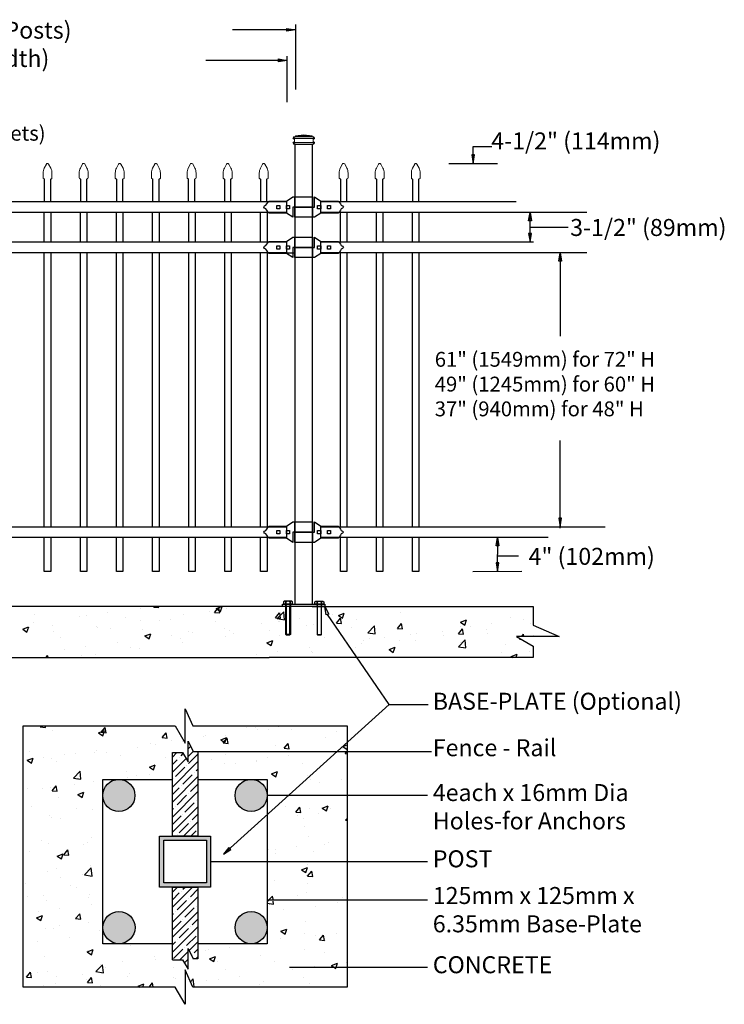
# Model space of a CAD drawing. Units: inches. Extents: x 35 to 589, y 24 to 389.
# Drawn here: x 267 to 350, y 209 to 325 of the extents above; entities that cross this region are included whole.
import ezdxf

# ---------------------------------------------------------------- set-up
doc = ezdxf.new("R2010")
doc.units = ezdxf.units.IN
doc.header["$MEASUREMENT"] = 0
for name, color, linetype in [('3D OBJECT 1', 250, 'Continuous'), ('BASE PLATES', 250, 'Continuous'), ('BASE PLATES 1', 250, 'Continuous'), ('CONCREATE 1', 250, 'Continuous'), ('DIMENSION 1', 250, 'Continuous'), ('GATE POST 1', 250, 'Continuous'), ('Layer 1', 250, 'Continuous'), ('PICKETS 1', 250, 'Continuous'), ('RAILS 1', 250, 'Continuous')]:
    doc.layers.add(name, color=color, linetype=linetype)
doc.styles.get("Standard").update_dxf_attribs({"font": 'Verdana.ttf'})
pattern_1 = [(50, (82.181, 117.697), (7.1726, -0.62752), [0.75, -8.25]), (355, (82.181, 117.697), (-1.38751, 7.52192), [0.6, -6.6]), (100.4514, (82.779, 117.6446), (5.78509, 6.8944), [0.6374, -7.01142]), (46.1842, (82.181, 119.697), (10.6724, -1.6552), [1.125, -12.375]), (96.6356, (83.071, 119.559), (9.34662, 9.7412), [0.9561, -10.51714]), (351.184, (82.181, 119.697), (9.3466, 9.7412), [0.9, -9.9]), (21, (83.181, 119.197), (5.96907, -4.02619), [0.75, -8.25]), (326, (83.181, 119.197), (2.43315, 7.2515), [0.6, -6.6]), (71.4514, (83.679, 118.8614), (8.40222, 3.22531), [0.6374, -7.01142]), (37.5, (82.1812, 117.697), (0.121599, 3.328939), [0, -6.52, 0, -6.7, 0, -6.625]), (7.5, (82.1812, 117.697), (2.630695, 3.944117), [0, -3.82, 0, -6.37, 0, -2.525]), (327.5, (79.9512, 117.697), (5.338224, -0.225549), [0, -2.5, 0, -7.8, 0, -10.35]), (317.5, (78.9512, 117.697), (5.83186, 1.00105), [0, -3.25, 0, -5.18, 0, -7.35])]

# ---------------------------------------------------------------- blocks, each defined once
blk = doc.blocks.new('nut')
for p, q in [((1398.048, 154.364), (1398.418, 154.364)), ((1398.128, 154.09), (1398.107, 154.203)), ((1398.107, 154.203), (1398.107, 152.562)), ((1398.107, 154.09), (1398.359, 154.09)), ((1398.128, 152.562), (1398.128, 154.09)), ((1398.359, 154.203), (1398.338, 154.09)), ((1398.338, 154.09), (1398.338, 152.562)), ((1398.359, 154.09), (1398.359, 154.203)), ((1398.359, 152.562), (1398.359, 154.203)), ((1398.107, 152.562), (1398.359, 152.562)), ((1398.338, 152.541), (1398.128, 152.541))]:
    blk.add_line(p, q)
blk.add_lwpolyline([(1397.986, 154.213), (1397.986, 154.344, -0.326033), (1398.11, 154.344), (1398.11, 154.213), (1398.11, 154.344, -0.163017), (1398.356, 154.344), (1398.356, 154.213), (1398.356, 154.344, -0.326033), (1398.48, 154.344), (1398.48, 154.213), (1397.986, 154.213)], format="xyb")
blk.add_lwpolyline([(1397.986, 154.213, -0.414214), (1397.996, 154.203), (1398.47, 154.203, -0.414214), (1398.48, 154.213)], format="xyb", close=True)
blk.add_lwpolyline([(1398.107, 152.562), (1398.128, 152.541), (1398.338, 152.541), (1398.359, 152.562)])
blk = doc.blocks.new('base plate')
at = {"layer": 'BASE PLATES'}
for p, q in [((307.43, 267.2), (312.43, 267.2)), ((307.43, 266.95), (307.43, 267.2)), ((312.43, 266.95), (307.43, 266.95)), ((312.43, 267.2), (312.43, 266.95))]:
    blk.add_line(p, q, dxfattribs=at)
blk = doc.blocks.new('base plate 1')
at = {"layer": 'GATE POST 1', "color": 250}
blk.add_lwpolyline([(214.69, 265.58), (214.69, 265.58)], dxfattribs=at)
blk.add_blockref('base plate', (-96.26, -1.36))
at = {"linetype": 'Continuous', "yscale": 2.164278364862282, "zscale": 2.164278364862282}
for p, xscale in [((3238, -67.9), -2.164278364862282), ((-2810.65, -67.9), 2.164278364862282)]:
    blk.add_blockref('nut', p, dxfattribs=dict(at, xscale=xscale))
blk = doc.blocks.new('CAPE')
at = {"layer": 'Layer 1', "color": 250, "lineweight": 20}
for points in [[(243.109, 51.692), (243.109, 51.692), (243.324, 52.101), (243.324, 52.101)], [(243.548, 52.101), (243.548, 52.101), (243.763, 51.692), (243.763, 51.692)], [(243.109, 51.692), (243.041, 51.576), (242.986, 51.357), (242.994, 51.222)], [(242.994, 50.715), (242.994, 50.715), (242.994, 51.222), (242.994, 51.222)], [(243.878, 51.222), (243.885, 51.357), (243.831, 51.576), (243.763, 51.692)], [(243.878, 50.715), (243.878, 50.715), (243.878, 51.222), (243.878, 51.222)], [(242.994, 50.715), (242.994, 50.68), (243.022, 50.652), (243.057, 50.652)], [(243.12, 50.589), (243.12, 50.624), (243.091, 50.652), (243.057, 50.652)], [(243.815, 50.652), (243.78, 50.652), (243.752, 50.624), (243.752, 50.589)], [(243.815, 50.652), (243.85, 50.652), (243.878, 50.68), (243.878, 50.715)]]:
    blk.add_open_spline(points, degree=3, dxfattribs=at)
blk.add_open_spline([(243.548, 52.101), (243.515, 52.163), (243.439, 52.186), (243.377, 52.154), (243.358, 52.145), (243.333, 52.121), (243.324, 52.101)], degree=3, knots=[0, 0, 0, 0, 0.5, 0.5, 0.5, 1, 1, 1, 1], dxfattribs=at)
blk = doc.blocks.new('CAPSS')
at = {"layer": 'PICKETS 1'}
for p, q in [((307.35, -168.48), (307.35, -171.11)), ((308.1, -171.11), (308.1, -168.48))]:
    blk.add_line(p, q, dxfattribs=at)
at = {"xscale": 1.187421158328177, "yscale": 1.187421158328177, "zscale": 1.187421158328177}
blk.add_blockref('CAPE', (18.67, -228.55), dxfattribs=at)
blk = doc.blocks.new('lock 2')
at = {"layer": '3D OBJECT 1', "color": 250}
for p, q in [((1248.26, 203.71), (1248.26, 204.92)), ((1248.26, 204.92), (1249.02, 204.41)), ((1249.02, 204.41), (1251.05, 204.41)), ((1251.05, 204.41), (1251.12, 204.35)), ((1251.12, 204.35), (1251.2, 204.26)), ((1251.2, 204.26), (1251.33, 204.08)), ((1251.33, 204.08), (1251.42, 203.92)), ((1245.91, 203.71), (1248.26, 203.71)), ((1245.91, 203.71), (1245.91, 202.51)), ((1248.07, 202.51), (1248.07, 203.71)), ((1249.02, 203.01), (1248.26, 202.51)), ((1248.64, 203.52), (1248.64, 203.9)), ((1248.64, 203.9), (1249.02, 203.9)), ((1249.02, 203.52), (1248.64, 203.52)), ((1249.02, 203.9), (1249.02, 203.52)), ((1251.05, 203.01), (1249.02, 203.01)), ((1249.78, 203.52), (1249.78, 203.9)), ((1249.78, 203.9), (1250.16, 203.9)), ((1250.16, 203.52), (1249.78, 203.52)), ((1250.16, 203.9), (1250.16, 203.52)), ((1251.2, 203.17), (1251.05, 203.01)), ((1251.33, 203.35), (1251.2, 203.17)), ((1251.42, 203.51), (1251.33, 203.35)), ((1251.42, 203.92), (1251.58, 203.84)), ((1251.58, 203.59), (1251.42, 203.51)), ((1251.58, 203.84), (1251.68, 203.71)), ((1251.58, 203.84), (1251.68, 203.71)), ((1251.68, 203.71), (1251.58, 203.59)), ((1251.68, 203.71), (1251.58, 203.59)), ((1248.26, 202.51), (1245.91, 202.51))]:
    blk.add_line(p, q, dxfattribs=at)
at = {"layer": 'RAILS 1', "color": 250}
blk.add_line((1249.02, 203.08), (1249.02, 204.35), dxfattribs=at)
blk = doc.blocks.new('lock')
at = {"layer": '3D OBJECT 1', "color": 250}
for p, q in [((1194.53, 203.92), (1194.62, 204.08)), ((1194.62, 204.08), (1194.75, 204.25)), ((1194.75, 204.25), (1194.9, 204.41)), ((1194.9, 204.41), (1196.93, 204.41)), ((1196.93, 204.41), (1197.69, 204.92)), ((1197.69, 204.92), (1200.04, 204.92)), ((1197.88, 204.92), (1197.88, 203.71)), ((1200.04, 203.71), (1200.04, 204.92)), ((1194.26, 203.71), (1194.37, 203.84)), ((1194.37, 203.59), (1194.26, 203.71)), ((1194.37, 203.84), (1194.53, 203.92)), ((1194.53, 203.51), (1194.37, 203.59)), ((1194.62, 203.35), (1194.53, 203.51)), ((1194.75, 203.17), (1194.62, 203.35)), ((1194.83, 203.08), (1194.75, 203.17)), ((1194.9, 203.01), (1194.83, 203.08)), ((1196.93, 203.01), (1194.9, 203.01)), ((1195.79, 203.9), (1196.17, 203.9)), ((1195.79, 203.52), (1195.79, 203.9)), ((1196.17, 203.52), (1195.79, 203.52)), ((1196.17, 203.9), (1196.17, 203.52)), ((1196.93, 203.9), (1197.31, 203.9)), ((1196.93, 203.52), (1196.93, 203.9)), ((1197.31, 203.52), (1196.93, 203.52)), ((1197.69, 202.51), (1196.93, 203.01)), ((1197.31, 203.9), (1197.31, 203.52)), ((1200.04, 203.71), (1197.69, 203.71)), ((1197.69, 203.71), (1197.69, 202.51))]:
    blk.add_line(p, q, dxfattribs=at)
at = {"layer": 'RAILS 1', "color": 250}
blk.add_line((1196.93, 204.35), (1196.93, 203.08), dxfattribs=at)

msp = doc.modelspace()

# ---------------------------------------------------------------- hatches: boundary and pattern name
at = {"layer": '3D OBJECT 1'}
h = msp.add_hatch(color=256, dxfattribs=at)
h.dxf.hatch_style = 1
h.paths.add_polyline_path([(276.59, 233.42, 1), (280.37, 233.42, 1)])
h = msp.add_hatch(color=256, dxfattribs=at)
h.dxf.hatch_style = 1
h.paths.add_polyline_path([(292.16, 233.42, 1), (295.93, 233.42, 1)])
h = msp.add_hatch(color=256, dxfattribs=at)
h.dxf.hatch_style = 1
h.paths.add_polyline_path([(276.6, 217.86, 1), (280.37, 217.86, 1)])
h = msp.add_hatch(color=256, dxfattribs=at)
h.dxf.hatch_style = 1
h.paths.add_polyline_path([(292.16, 217.86, 1), (295.93, 217.86, 1)])
at = {"layer": 'CONCREATE 1'}
h = msp.add_hatch(dxfattribs=at)
h.set_pattern_fill('AR-CONC', color=250)
h.set_pattern_definition(pattern_1)
h.paths.add_polyline_path([(223.41, 255.67), (202.3, 255.67), (202.3, 249.92), (210.71, 249.92), (210.71, 249.67), (223.81, 249.67)])
h.paths.add_polyline_path([(303.69, 255.67), (223.41, 255.67), (223.81, 249.67), (297.49, 249.67), (297.49, 249.92), (303.69, 249.92)])
h = msp.add_hatch(dxfattribs=at)
h.set_pattern_fill('AR-CONC', color=250)
h.set_pattern_definition(pattern_1)
h.paths.add_polyline_path([(327.24, 253.47), (327.24, 255.67), (294.38, 255.67), (294.38, 249.92), (302.72, 249.92), (302.72, 249.67), (327.24, 249.67), (327.24, 251.01), (325.27, 252.15), (330.31, 252.15)])
h = msp.add_hatch(dxfattribs=at)
h.set_pattern_fill('AR-CONC', color=256)
h.set_pattern_definition([(50, (87.579, 116.761), (7.1726, -0.62752), [0.75, -8.25]), (355, (87.579, 116.761), (-1.38751, 7.52192), [0.6, -6.6]), (100.4514, (88.177, 116.709), (5.78509, 6.8944), [0.6374, -7.01142]), (46.184, (87.579, 118.761), (10.6724, -1.6552), [1.125, -12.375]), (96.6356, (88.468, 118.623), (9.3466, 9.7412), [0.9561, -10.51714]), (351.184, (87.579, 118.761), (9.3466, 9.7412), [0.9, -9.9]), (21, (88.579, 118.261), (5.96907, -4.02619), [0.75, -8.25]), (326, (88.579, 118.261), (2.43315, 7.2515), [0.6, -6.6]), (71.4514, (89.0764, 117.9257), (8.40222, 3.22531), [0.6374, -7.01142]), (37.5, (87.579, 116.7612), (0.121599, 3.328939), [0, -6.52, 0, -6.7, 0, -6.625]), (7.5, (87.579, 116.761), (2.630695, 3.944117), [0, -3.82, 0, -6.37, 0, -2.525]), (327.5, (85.349, 116.7612), (5.338224, -0.22555), [0, -2.5, 0, -7.8, 0, -10.35]), (317.5, (84.349, 116.761), (5.83186, 1.00105), [0, -3.25, 0, -5.18, 0, -7.35])])
h.paths.add_polyline_path([(284.77, 238.48), (285.98, 238.48), (286.62, 237.38), (286.62, 239.8), (287.22, 238.59), (287.77, 238.59), (288.77, 238.76), (288.77, 238.59), (305.33, 238.59), (305.33, 241.6), (287.19, 241.6), (286.27, 243.62), (286.27, 239.57), (285.09, 241.6), (267.2, 241.6), (267.2, 210.86), (285.09, 210.86), (286.27, 208.83), (286.27, 212.88), (287.19, 210.86), (305.33, 210.86), (305.33, 213.21), (299.55, 213.21), (299.55, 213.05), (298.55, 213.21), (299.55, 213.38), (299.55, 213.21), (305.33, 213.21), (305.33, 221.08), (296.93, 221.08), (296.93, 220.92), (295.93, 221.08), (295.93, 215.97), (287.77, 215.97), (287.77, 214.19), (287.22, 214.19), (286.62, 215.39), (286.62, 212.98), (285.98, 214.07), (284.77, 214.07), (284.77, 215.97), (276.6, 215.97), (276.6, 233.25, -0.021702), (276.59, 233.42, -0.021702), (276.6, 233.58), (276.6, 235.3), (284.77, 235.3)])
h.paths.add_polyline_path([(305.33, 233.42), (296.93, 233.42), (296.93, 233.25), (295.93, 233.42), (295.93, 225.64), (305.33, 225.64)], flags=17)
h.paths.add_polyline_path([(305.33, 238.59), (288.77, 238.59), (288.77, 238.43), (287.77, 238.59), (287.77, 235.3), (295.93, 235.3), (295.93, 233.42), (296.93, 233.59), (296.93, 233.42), (305.33, 233.42)], flags=17)
h.paths.add_polyline_path([(305.33, 225.64), (295.93, 225.64), (295.93, 221.08), (296.93, 221.25), (296.93, 221.08), (305.33, 221.08)], flags=17)
at = {"layer": 'GATE POST 1'}
h = msp.add_hatch(color=256, dxfattribs=at)
h.dxf.hatch_style = 1
h.paths.add_polyline_path([(283.27, 222.64), (289.27, 222.64), (289.27, 228.64), (283.27, 228.64)])
h.paths.add_polyline_path([(283.77, 223.14), (288.77, 223.14), (288.77, 228.14), (283.77, 228.14)], flags=16)
at = {"layer": 'RAILS 1'}
h = msp.add_hatch(dxfattribs=at)
h.set_pattern_fill('ANSI35', color=256, scale=5)
h.set_pattern_definition([(45, (87.579, 116.7612), (-0.8838835, 0.8838835), []), (45, (88.4628, 116.7612), (-0.8838835, 0.8838835), [1.5625, -0.3125, 0, -0.3125])])
h.paths.add_polyline_path([(287.77, 238.59), (287.22, 238.59), (286.62, 239.8), (286.62, 237.38), (285.98, 238.48), (284.77, 238.48), (284.77, 228.64), (287.77, 228.64)])
h.paths.add_polyline_path([(287.77, 222.64), (284.77, 222.64), (284.77, 214.07), (285.98, 214.07), (286.62, 212.98), (286.62, 215.39), (287.22, 214.19), (287.77, 214.19)])

# ---------------------------------------------------------------- linework, layer by layer
for p, q in [((299.26, 324.18), (299.26, 316.53)), ((298.26, 320.47), (298.26, 315.03)), ((317.29, 307.82), (323.05, 307.84)), ((326.86, 300.32), (331.37, 300.32)), ((295.91, 297.31), (299.21, 297.31)), ((269.7, 259.79), (269.7, 263.79)), ((270.45, 263.79), (270.45, 259.79)), ((273.95, 259.79), (273.95, 263.79)), ((274.7, 263.79), (274.7, 259.79)), ((278.2, 259.79), (278.2, 263.79)), ((278.95, 263.79), (278.95, 259.79)), ((282.45, 259.79), (282.45, 263.79)), ((283.2, 263.79), (283.2, 259.79)), ((286.7, 259.79), (286.7, 263.79)), ((287.45, 263.79), (287.45, 259.79)), ((290.93, 259.79), (290.93, 263.79)), ((291.68, 263.79), (291.68, 259.79)), ((295.16, 259.79), (295.16, 263.79)), ((295.91, 263.79), (295.91, 259.79)), ((304.54, 259.79), (304.54, 263.79)), ((305.29, 263.79), (305.29, 259.79)), ((308.79, 259.79), (308.79, 263.79)), ((309.54, 263.79), (309.54, 259.79)), ((313.04, 259.79), (313.04, 263.79)), ((313.79, 263.79), (313.79, 259.79)), ((270.45, 259.79), (269.7, 259.79)), ((274.7, 259.79), (273.95, 259.79)), ((278.95, 259.79), (278.2, 259.79)), ((283.2, 259.79), (282.45, 259.79)), ((287.45, 259.79), (286.7, 259.79)), ((291.68, 259.79), (290.93, 259.79)), ((295.91, 259.79), (295.16, 259.79)), ((305.29, 259.79), (304.54, 259.79)), ((309.54, 259.79), (308.79, 259.79)), ((313.79, 259.79), (313.04, 259.79)), ((320.15, 259.78), (325.91, 259.81)), ((310.27, 244.13), (303.02, 254.71)), ((290.8, 226.5), (310.27, 244.13)), ((310.27, 244.13), (314.88, 244.13))]:
    msp.add_line(p, q)
at = {"layer": '3D OBJECT 1'}
for centre in [(278.48, 233.42), (294.04, 233.42), (278.49, 217.86), (294.04, 217.86)]:
    msp.add_circle(centre, 1.89, dxfattribs=at)
at = {"layer": 'BASE PLATES 1'}
for points in [[(284.77, 215.97), (276.6, 215.97), (276.6, 235.3), (284.77, 235.3)], [(287.77, 235.3), (295.93, 235.3), (295.93, 215.97), (287.77, 215.97)]]:
    msp.add_lwpolyline(points, dxfattribs=at)
at = {"layer": 'CONCREATE 1', "color": 250}
for p, q in [((299.21, 255.67), (205.23, 255.67)), ((301.24, 255.67), (327.24, 255.67)), ((327.24, 255.67), (327.24, 253.47)), ((327.24, 253.47), (330.31, 252.15)), ((330.31, 252.15), (325.27, 252.15)), ((325.27, 252.15), (327.24, 251.01)), ((327.24, 251.01), (327.24, 249.67)), ((207.95, 249.67), (296.16, 249.67)), ((327.24, 249.67), (296.16, 249.67))]:
    msp.add_line(p, q, dxfattribs=at)
at = {"layer": 'CONCREATE 1'}
for p, q in [((286.27, 239.57), (286.27, 243.62)), ((286.27, 243.62), (287.19, 241.6)), ((267.2, 241.6), (285.09, 241.6)), ((267.2, 210.86), (267.2, 241.6)), ((285.09, 241.6), (286.27, 239.57)), ((287.19, 241.6), (305.33, 241.6)), ((305.33, 241.6), (305.33, 210.86)), ((287.19, 210.86), (286.27, 212.88)), ((286.27, 212.88), (286.27, 208.83)), ((285.09, 210.86), (267.2, 210.86)), ((286.27, 208.83), (285.09, 210.86)), ((305.33, 210.86), (287.19, 210.86))]:
    msp.add_line(p, q, dxfattribs=at)
at = {"layer": 'DIMENSION 1', "color": 250}
for p, q in [((299.26, 323.57), (291.86, 323.57)), ((298.26, 323.73), (299.26, 323.57)), ((298.26, 323.4), (298.26, 323.73)), ((299.26, 323.57), (298.26, 323.4)), ((298.26, 319.96), (288.72, 319.96)), ((297.26, 320.13), (298.26, 319.96)), ((297.26, 319.79), (297.26, 320.13)), ((298.26, 319.96), (297.26, 319.79)), ((320.17, 307.83), (320.17, 309.83)), ((320.17, 309.83), (322.38, 309.83)), ((326.69, 301.06), (326.86, 302.06)), ((326.86, 302.06), (327.03, 301.06)), ((326.86, 298.58), (326.86, 302.06)), ((327.03, 301.06), (326.69, 301.06)), ((322.87, 262.79), (323.03, 263.79)), ((323.03, 263.79), (323.2, 262.79)), ((323.03, 263.79), (323.03, 261.79)), ((323.2, 262.79), (322.87, 262.79)), ((323.03, 259.79), (323.03, 261.79)), ((323.03, 261.65), (325.5, 261.65)), ((322.87, 260.79), (323.03, 259.79)), ((323.2, 260.79), (322.87, 260.79)), ((323.03, 259.79), (323.2, 260.79)), ((302.86, 254.67), (302.72, 255.67)), ((302.72, 255.67), (303.18, 254.76)), ((303.18, 254.76), (302.86, 254.67)), ((291.43, 227.29), (290.8, 226.5)), ((291.66, 227.04), (291.43, 227.29)), ((290.8, 226.5), (291.66, 227.04))]:
    msp.add_line(p, q, dxfattribs=at)
at = {"layer": 'DIMENSION 1'}
for p, q in [((320, 308.83), (320.17, 307.83)), ((320.34, 308.83), (320, 308.83)), ((320.17, 307.83), (320.34, 308.83)), ((326.69, 299.58), (326.86, 298.58)), ((327.03, 299.58), (326.69, 299.58)), ((326.86, 298.58), (327.03, 299.58)), ((330.24, 296.31), (330.41, 297.31)), ((330.41, 297.31), (330.41, 287.51)), ((330.41, 297.31), (330.57, 296.31)), ((330.57, 296.31), (330.24, 296.31)), ((330.41, 264.89), (330.41, 275.22)), ((330.24, 266.06), (330.41, 265.06)), ((330.57, 266.06), (330.24, 266.06)), ((330.41, 265.06), (330.57, 266.06)), ((287.77, 238.59), (315.25, 238.59)), ((314.78, 233.42), (295.93, 233.42)), ((289.27, 225.64), (314.78, 225.64)), ((314.78, 221.08), (295.93, 221.08)), ((298.55, 213.21), (314.78, 213.21))]:
    msp.add_line(p, q, dxfattribs=at)
at = {"layer": 'GATE POST 1', "color": 250}
msp.add_lwpolyline([(299.21, 255.92), (299.21, 310.1), (301.24, 310.1), (301.24, 255.92)], dxfattribs=at)
at = {"layer": 'GATE POST 1'}
for points in [[(283.27, 228.64), (289.27, 228.64), (289.27, 222.64), (283.27, 222.64)], [(283.77, 228.14), (288.77, 228.14), (288.77, 223.14), (283.77, 223.14)]]:
    msp.add_lwpolyline(points, close=True, dxfattribs=at)
at = {"layer": 'Layer 1', "color": 250}
for points in [[(299.08, 310.77), (299.08, 310.77), (299.16, 310.77), (299.16, 310.77), (299.16, 310.82), (299.12, 310.85), (299.08, 310.85), (299.03, 310.85), (299, 310.82), (299, 310.77), (299, 310.73), (299.03, 310.69), (299.08, 310.69), (299.12, 310.69), (299.16, 310.73), (299.16, 310.77), (299.16, 310.77), (299.08, 310.77), (299.08, 310.77)], [(301.39, 310.77), (301.39, 310.77), (301.47, 310.77), (301.47, 310.77), (301.47, 310.82), (301.43, 310.85), (301.39, 310.85), (301.35, 310.85), (301.31, 310.82), (301.31, 310.77), (301.31, 310.73), (301.35, 310.69), (301.39, 310.69), (301.43, 310.69), (301.47, 310.73), (301.47, 310.77), (301.47, 310.77), (301.39, 310.77), (301.39, 310.77)], [(299.08, 310.28), (299.08, 310.28), (299.16, 310.28), (299.16, 310.28), (299.16, 310.33), (299.12, 310.37), (299.08, 310.37), (299.03, 310.37), (299, 310.33), (299, 310.28), (299, 310.24), (299.03, 310.2), (299.08, 310.2), (299.12, 310.2), (299.16, 310.24), (299.16, 310.28), (299.16, 310.28), (299.08, 310.28), (299.08, 310.28)], [(301.39, 310.28), (301.39, 310.28), (301.47, 310.28), (301.47, 310.28), (301.47, 310.33), (301.43, 310.37), (301.39, 310.37), (301.35, 310.37), (301.31, 310.33), (301.31, 310.28), (301.31, 310.24), (301.35, 310.2), (301.39, 310.2), (301.43, 310.2), (301.47, 310.24), (301.47, 310.28), (301.47, 310.28), (301.39, 310.28), (301.39, 310.28)]]:
    msp.add_open_spline(points, degree=3, knots=[0, 0, 0, 0, 0.166667, 0.166667, 0.166667, 0.333333, 0.333333, 0.333333, 0.5, 0.5, 0.5, 0.666667, 0.666667, 0.666667, 0.833333, 0.833333, 0.833333, 1, 1, 1, 1], dxfattribs=at)
at = {"layer": 'Layer 1', "color": 250, "lineweight": 20}
for points in [[(299.08, 310.95), (299.05, 310.95), (299.02, 310.93), (299.02, 310.89)], [(299.02, 310.89), (299.02, 310.89), (299.02, 310.83), (299.02, 310.83)], [(299.02, 310.83), (299.02, 310.8), (299.05, 310.77), (299.08, 310.77)], [(299.08, 310.95), (299.08, 310.95), (299.2, 310.95), (299.2, 310.95)], [(299.08, 310.77), (299.08, 310.77), (301.39, 310.77), (301.39, 310.77)], [(299.14, 310.71), (299.14, 310.74), (299.11, 310.77), (299.08, 310.77)], [(299.14, 310.71), (299.14, 310.71), (299.14, 310.34), (299.14, 310.34)], [(299.2, 310.95), (299.23, 310.95), (299.26, 310.98), (299.26, 311.01)], [(299.2, 310.95), (299.2, 310.95), (301.27, 310.95), (301.27, 310.95)], [(300.23, 311.2), (300.23, 311.2), (299.26, 311.07), (299.26, 311.07)], [(299.26, 311.07), (299.26, 311.07), (301.21, 311.07), (301.21, 311.07)], [(299.26, 311.07), (299.26, 311.07), (299.26, 311.01), (299.26, 311.01)], [(300.23, 311.2), (300.23, 311.2), (301.21, 311.07), (301.21, 311.07)], [(301.21, 311.07), (301.21, 311.07), (301.21, 311.01), (301.21, 311.01)], [(301.21, 311.01), (301.21, 310.98), (301.23, 310.95), (301.27, 310.95)], [(301.27, 310.95), (301.27, 310.95), (301.39, 310.95), (301.39, 310.95)], [(301.39, 310.77), (301.36, 310.77), (301.33, 310.74), (301.33, 310.71)], [(301.33, 310.71), (301.33, 310.71), (301.33, 310.34), (301.33, 310.34)], [(301.45, 310.89), (301.45, 310.93), (301.42, 310.95), (301.39, 310.95)], [(301.39, 310.77), (301.42, 310.77), (301.45, 310.8), (301.45, 310.83)], [(301.45, 310.89), (301.45, 310.89), (301.45, 310.83), (301.45, 310.83)], [(299.08, 310.28), (299.05, 310.28), (299.02, 310.26), (299.02, 310.22)], [(299.02, 310.22), (299.02, 310.22), (299.02, 310.16), (299.02, 310.16)], [(299.02, 310.16), (299.02, 310.13), (299.05, 310.1), (299.08, 310.1)], [(299.08, 310.28), (299.11, 310.28), (299.14, 310.31), (299.14, 310.34)], [(299.08, 310.28), (299.08, 310.28), (301.39, 310.28), (301.39, 310.28)], [(299.08, 310.1), (299.08, 310.1), (301.39, 310.1), (301.39, 310.1)], [(299.26, 310.1), (299.26, 310.1), (301.21, 310.1), (301.21, 310.1)], [(301.33, 310.34), (301.33, 310.31), (301.36, 310.28), (301.39, 310.28)], [(301.45, 310.22), (301.45, 310.26), (301.42, 310.28), (301.39, 310.28)], [(301.39, 310.1), (301.42, 310.1), (301.45, 310.13), (301.45, 310.16)], [(301.45, 310.22), (301.45, 310.22), (301.45, 310.16), (301.45, 310.16)]]:
    msp.add_open_spline(points, degree=3, dxfattribs=at)
at = {"layer": 'PICKETS 1'}
for points in [[(269.7, 298.58), (269.7, 302.06)], [(270.45, 302.06), (270.45, 298.58)], [(273.95, 298.58), (273.95, 302.06)], [(274.7, 302.06), (274.7, 298.58)], [(278.2, 298.58), (278.2, 302.06)], [(278.95, 302.06), (278.95, 298.58)], [(282.45, 298.58), (282.45, 302.06)], [(283.2, 302.06), (283.2, 298.58)], [(286.7, 298.58), (286.7, 302.06)], [(287.45, 302.06), (287.45, 298.58)], [(290.93, 298.58), (290.93, 302.06)], [(291.68, 302.06), (291.68, 298.58)], [(295.16, 298.58), (295.16, 302.06)], [(295.91, 302.06), (295.91, 298.58)], [(304.54, 298.58), (304.54, 302.06)], [(305.29, 302.06), (305.29, 298.58)], [(308.79, 298.58), (308.79, 302.06)], [(309.54, 302.06), (309.54, 298.58)], [(313.04, 298.58), (313.04, 302.06)], [(313.79, 302.06), (313.79, 298.58)], [(269.7, 265.06), (269.7, 297.31)], [(270.45, 297.31), (270.45, 265.06)], [(273.95, 265.06), (273.95, 297.31)], [(274.7, 297.31), (274.7, 265.06)], [(278.2, 265.06), (278.2, 297.31)], [(278.95, 297.31), (278.95, 265.06)], [(282.45, 265.06), (282.45, 297.31)], [(283.2, 297.31), (283.2, 265.06)], [(286.7, 265.06), (286.7, 297.31)], [(287.45, 297.31), (287.45, 265.06)], [(290.93, 265.06), (290.93, 297.31)], [(291.68, 297.31), (291.68, 265.06)], [(295.16, 265.06), (295.16, 297.31)], [(295.91, 297.31), (295.91, 265.06)], [(304.54, 265.06), (304.54, 297.31)], [(305.29, 297.31), (305.29, 265.06)], [(308.79, 265.06), (308.79, 297.31)], [(309.54, 297.31), (309.54, 265.06)], [(313.04, 265.06), (313.04, 297.31)], [(313.79, 297.31), (313.79, 265.06)]]:
    msp.add_lwpolyline(points, dxfattribs=at)
at = {"layer": 'RAILS 1', "color": 250}
for p, q in [((302.25, 303.33), (325.25, 303.33)), ((302.25, 302.06), (302.25, 303.33)), ((333.56, 302.06), (302.25, 302.06)), ((302.25, 298.58), (327.27, 298.58)), ((302.25, 297.31), (302.25, 298.58)), ((333.56, 297.31), (302.25, 297.31)), ((302.25, 265.06), (335.7, 265.06)), ((302.25, 263.79), (302.25, 265.06)), ((329.01, 263.79), (302.25, 263.79))]:
    msp.add_line(p, q, dxfattribs=at)
at = {"layer": 'RAILS 1'}
for p, q in [((286.62, 237.38), (286.62, 239.8)), ((286.62, 239.8), (287.22, 238.59)), ((284.77, 238.48), (285.98, 238.48)), ((285.98, 238.48), (286.62, 237.38)), ((287.22, 238.59), (287.77, 238.59)), ((286.62, 212.98), (286.62, 215.39)), ((286.62, 215.39), (287.22, 214.19)), ((284.77, 214.07), (285.98, 214.07)), ((285.98, 214.07), (286.62, 212.98))]:
    msp.add_line(p, q, dxfattribs=at)
at = {"layer": 'RAILS 1', "color": 250}
for points in [[(203.69, 303.33), (298.19, 303.33), (298.19, 302.06), (203.69, 302.06)], [(203.69, 298.58), (298.19, 298.58), (298.19, 297.31), (203.69, 297.31)], [(203.69, 265.06), (298.19, 265.06), (298.19, 263.79), (203.69, 263.79)]]:
    msp.add_lwpolyline(points, close=True, dxfattribs=at)
at = {"layer": 'RAILS 1'}
for points in [[(287.77, 238.59), (287.77, 228.64), (284.77, 228.64), (284.77, 238.48), (285.98, 238.48)], [(284.77, 214.07), (284.77, 222.64), (287.77, 222.64), (287.77, 214.19), (287.22, 214.19)]]:
    msp.add_lwpolyline(points, dxfattribs=at)

# ---------------------------------------------------------------- block references
for name, p in [('CAPSS', (-37.65, 474.44)), ('CAPSS', (-33.4, 474.45)), ('CAPSS', (-29.15, 474.44)), ('CAPSS', (-24.9, 474.44)), ('CAPSS', (-20.7, 474.45)), ('CAPSS', (-16.45, 474.44)), ('CAPSS', (-12.2, 474.44)), ('CAPSS', (-2.81, 474.45)), ('CAPSS', (1.44, 474.44)), ('CAPSS', (5.69, 474.44)), ('base plate 1', (86.55, -9.91))]:
    msp.add_blockref(name, p)
at = {"linetype": 'Continuous'}
for name, p in [('lock', (-898.74, 98.98)), ('lock 2', (-946.77, 98.98)), ('lock', (-898.74, 94.23)), ('lock 2', (-946.77, 94.23)), ('lock', (-898.74, 60.71)), ('lock 2', (-946.77, 60.71))]:
    msp.add_blockref(name, p, dxfattribs=at)

# ---------------------------------------------------------------- texts
at = {"layer": '3D OBJECT 1', "insert": (315.42, 245.51), "char_height": 2, "attachment_point": 1}
msp.add_mtext_dynamic_manual_height_columns('\\A1;\\pxql;{\\fVerdana|b1|i0|c0|p0;BASE-PLATE (Optional)}', width=55.7226, gutter_width=1, heights=[11.01], dxfattribs=at)
at = {"layer": 'DIMENSION 1', "attachment_point": 1}
for s, width, heights, insert, char_height in [('\\A1;\\pxql;{\\fVerdana|b1|i1|c0|p0;Post Setting 96-1/2" [2451mm (Inside Posts)\\P94-1/2" [2400mm] (Standard Panel Width)}', 81.9326, [13.23], (217.11, 324.52), 2), ('\\A1;3-1/2" (89mm)', 22.4586, [0], (331.59, 301.29), 2), ('\\A1;\\pxql;\\P61" (1549mm) for 72" H\\P49" (1245mm) for 60" H\\P37" (940mm) for 48" H', 38.1625, [20.5], (315.65, 288.56), 1.75), ('\\A1;Fence - Rail', 22.4586, [0], (315.42, 240.04), 2), ('\\A1;4each x 16mm Dia\\PHoles-for Anchors', 27.2723, [7.66], (315.42, 234.76), 2), ('\\A1;POST ', 22.4586, [0], (315.42, 226.96), 2), ('\\A1;125mm x 125mm x\\P6.35mm Base-Plate', 29.4041, [8.39], (315.42, 222.64), 2), ('\\A1;CONCRETE', 22.4586, [0], (315.42, 214.49), 2)]:
    msp.add_mtext_dynamic_manual_height_columns(s, width=width, gutter_width=1, heights=heights, dxfattribs=dict(at, insert=insert, char_height=char_height))
at = {"layer": 'DIMENSION 1', "color": 250, "attachment_point": 1}
for s, width, heights, insert, char_height in [('\\A1;(Between Pickets)', 24.8838, [5.65], (249.85, 312.26), 1.75), ('\\A1;4-1/2" (114mm)', 23.8974, [4.4], (322.3, 311.48), 2), ('\\A1;4" (102mm)', 22.4586, [0], (326.69, 262.57), 2)]:
    msp.add_mtext_dynamic_manual_height_columns(s, width=width, gutter_width=1, heights=heights, dxfattribs=dict(at, insert=insert, char_height=char_height))

doc.saveas('drawing.dxf')
